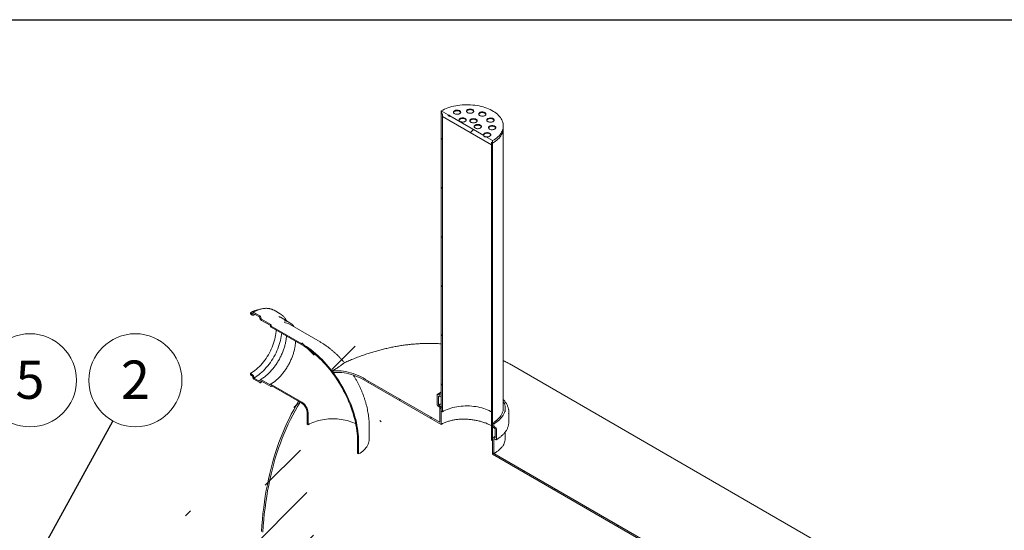
# Model space of a CAD drawing. Units: millimetres. Extents: x 8 to 412, y 5 to 290.
# Drawn here: x 230 to 320, y 244 to 290 of the extents above; entities that cross this region are included whole.
import ezdxf

# ---------------------------------------------------------------- set-up
doc = ezdxf.new("R2010")
doc.units = ezdxf.units.MM
doc.styles.add('SLDTEXTSTYLE0', font='TXT', dxfattribs={"width": 0.605})
doc.dimstyles.new('SLDDIMSTYLE2', dxfattribs={"dimtxt": 0, "dimasz": 3.302, "dimexe": 0, "dimexo": 0.0625, "dimgap": 0, "dimtad": 0, "dimtih": 1, "dimtoh": 1, "dimdec": 0, "dimrnd": 1e-09, "dimzin": 0, "dimdsep": 46, "dimtxsty": 'Standard', "dimsah": 1, "dimcen": 0.09, "dimadec": 0, "dimazin": 0, "dimtfac": 3.302, "dimtdec": 0, "dimtofl": 0, "dimtmove": 0, "dimatfit": 3, "dimfxl": 0, "dimfrac": 2, "dimtolj": 1, "dimtzin": 0, "dimarcsym": 0})

# ---------------------------------------------------------------- blocks, each defined once
blk = doc.blocks.new('SW_NOTE_4')
at = {"color": 0, "linetype": 'Continuous', "lineweight": 0}
blk.add_circle((2.053, 3.727), 4.255, dxfattribs=at)
at = {"color": 0, "linetype": 'Continuous', "lineweight": 0, "insert": (2.051, 5.532), "char_height": 3.5, "attachment_point": 2, "style": 'SLDTEXTSTYLE0'}
blk.add_mtext('2', dxfattribs=at)
blk = doc.blocks.new('SW_NOTE_7')
at = {"color": 0, "linetype": 'Continuous', "lineweight": 0}
blk.add_circle((3.148, 2.862), 4.255, dxfattribs=at)
at = {"color": 0, "linetype": 'Continuous', "lineweight": 0, "insert": (3.146, 4.667), "char_height": 3.5, "attachment_point": 2, "style": 'SLDTEXTSTYLE0'}
blk.add_mtext('5', dxfattribs=at)

msp = doc.modelspace()

# ---------------------------------------------------------------- hatches: boundary and pattern name
at = {"linetype": 'Continuous', "lineweight": 0}
h = msp.add_hatch(dxfattribs=at)
h.set_pattern_fill('ANSI31', style=0)
h.paths.add_polyline_path([(272.916573, 279.095192), (273.034424, 279.027158), (273.034424, 279.244903), (272.393074, 279.615146), (272.393074, 279.56071), (272.2317, 279.65387), (272.2317, 279.708306), (269.123103, 281.50286), (269.123103, 281.448424), (268.961729, 281.541583), (268.961729, 281.596019), (268.320379, 281.966263), (268.320379, 281.748519), (268.43823, 281.680485), (268.43823, 281.462741), (272.916573, 278.877448)], flags=0)
h = msp.add_hatch(dxfattribs=at)
h.set_pattern_fill('ANSI31', angle=90, style=0)
h.paths.add_polyline_path([(268.43823, 281.680485), (268.320379, 281.748519), (268.320379, 254.530492), (268.43823, 254.462458)], flags=0)
h = msp.add_hatch(dxfattribs=at)
h.set_pattern_fill('ANSI31', angle=90, style=0)
h.paths.add_polyline_path([(272.916573, 251.877165), (273.034424, 251.809131), (273.034424, 279.027158), (272.916573, 279.095192)], flags=0)
h = msp.add_hatch(dxfattribs=at)
h.set_pattern_fill('ANSI31', angle=90, style=0)
edge = h.paths.add_edge_path(flags=0)
edge.add_arc((252.7876, 262.326999), 0.033333, 150.00268827, 270, ccw=False)
edge.add_line((252.76403, 262.340606), (252.76403, 262.395042))
edge.add_arc((252.740459, 262.408649), 0.033333, 330.00268827, 450)
edge.add_line((252.740459, 262.435867), (251.891931, 262.925712))
edge.add_arc((251.891931, 263.007366), 0.1, 150.00268827, 270, ccw=False)
edge.add_line((251.821221, 263.048186), (251.821221, 263.102622))
edge.add_arc((251.75051, 263.143443), 0.1, 330.00268827, 450)
edge.add_line((251.75051, 263.225097), (251.184825, 263.55166))
edge.add_arc((251.184825, 263.470006), 0.1, 90, 150.00268827)
edge.add_line((251.114114, 263.510826), (251.114114, 263.45639))
edge.add_arc((251.043403, 263.497211), 0.1, 270, 330.00268827, ccw=False)
edge.add_line((251.043403, 263.415556), (250.878412, 263.510804))
edge.add_line((250.878412, 263.510804), (250.878412, 263.401932))
edge.add_line((250.878412, 263.401932), (251.043403, 263.306684))
edge.add_arc((251.043403, 263.497211), 0.233333, 270, 330.00268827)
edge.add_line((251.208395, 263.401963), (251.208395, 263.429181))
edge.add_line((251.208395, 263.429181), (251.72694, 263.129831))
edge.add_line((251.72694, 263.129831), (251.72694, 263.102613))
edge.add_arc((251.891931, 263.007366), 0.233333, 150.00268827, 270)
edge.add_line((251.891931, 262.816839), (252.67213, 262.36644))
edge.add_arc((252.7876, 262.326999), 0.166667, 161.14123454, 270)
edge.add_line((252.7876, 262.190909), (255.592457, 260.571699))
edge.add_arc((255.592457, 254.692606), 7.2, -29.99731173, 90, ccw=False)
edge.add_line((260.683626, 251.753536), (260.683626, 250.664815))
edge.add_line((260.683626, 250.664815), (260.777907, 250.610388))
edge.add_line((260.777907, 250.610388), (260.777907, 251.699109))
edge.add_arc((255.592457, 254.692606), 7.333333, 330.00268827, 450)
edge.add_line((255.592457, 260.680572), (252.7876, 262.299781))
h = msp.add_hatch(dxfattribs=at)
h.set_pattern_fill('ANSI31', style=0)
edge = h.paths.add_edge_path(flags=0)
edge.add_arc((268.131817, 254.829872), 0.266667, 330.00268827, 450)
edge.add_line((268.131817, 255.047617), (268.084677, 255.07483))
edge.add_line((268.084677, 255.07483), (268.084677, 255.891371))
edge.add_line((268.084677, 255.891371), (268.131817, 255.864157))
edge.add_arc((268.131817, 256.081902), 0.266667, 270, 330.00268827)
edge.add_line((268.320379, 255.973047), (268.320379, 256.163573))
edge.add_line((268.320379, 256.163573), (268.202528, 256.231607))
edge.add_line((268.202528, 256.231607), (268.202528, 256.041081))
edge.add_arc((268.131817, 256.081902), 0.1, 270, 330.00268827, ccw=False)
edge.add_line((268.131817, 256.000248), (268.037536, 256.054675))
edge.add_arc((268.037536, 255.973021), 0.1, 90, 150.00268827)
edge.add_line((267.966825, 256.013841), (267.966825, 255.088428))
edge.add_arc((268.037536, 255.047608), 0.1, 150.00268827, 270)
edge.add_line((268.037536, 254.965954), (268.131817, 254.911526))
edge.add_arc((268.131817, 254.829872), 0.1, -29.99731173, 90, ccw=False)
edge.add_line((268.202528, 254.789052), (268.202528, 253.509805))
edge.add_line((268.202528, 253.509805), (261.412804, 257.429429))
edge.add_arc((261.412804, 250.733794), 8.2, 90, 112.33950666)
edge.add_arc((255.356755, 253.739953), 8.666667, 54.14569481, 56.05773858, ccw=False)
edge.add_arc((261.412804, 250.733794), 8.033333, 90, 111.95581745, ccw=False)
edge.add_line((261.412804, 257.293339), (268.320379, 253.305681))
edge.add_line((268.320379, 253.305681), (268.320379, 254.721018))
h = msp.add_hatch(dxfattribs=at)
h.set_pattern_fill('ANSI31', angle=90, style=0)
edge = h.paths.add_edge_path(flags=0)
edge.add_arc((252.7876, 256.828958), 0.033333, 90, 150.00268827, ccw=False)
edge.add_line((252.7876, 256.856176), (255.592457, 255.236966))
edge.add_arc((255.592457, 254.692606), 0.666667, -29.99731173, 90, ccw=False)
edge.add_line((256.063861, 254.42047), (256.063861, 253.331749))
edge.add_line((256.063861, 253.331749), (256.158142, 253.277321))
edge.add_line((256.158142, 253.277321), (256.158142, 254.366042))
edge.add_arc((255.592457, 254.692606), 0.8, 330.00268827, 450)
edge.add_line((255.592457, 255.345838), (252.7876, 256.965048))
edge.add_arc((252.7876, 256.828958), 0.166667, 90, 140.88879465)
edge.add_line((252.67213, 256.922835), (251.891931, 257.373234))
edge.add_arc((251.891931, 257.182708), 0.233333, 90, 150.00268827)
edge.add_line((251.72694, 257.277955), (251.72694, 257.250737))
edge.add_line((251.72694, 257.250737), (251.208395, 257.550087))
edge.add_line((251.208395, 257.550087), (251.208395, 257.577305))
edge.add_arc((251.043403, 257.672553), 0.233333, 330.00268827, 450)
edge.add_line((251.043403, 257.863079), (250.878412, 257.958327))
edge.add_line((250.878412, 257.958327), (250.878412, 257.849454))
edge.add_line((250.878412, 257.849454), (251.043403, 257.754207))
edge.add_arc((251.043403, 257.672553), 0.1, -29.99731173, 90, ccw=False)
edge.add_line((251.114114, 257.631732), (251.114114, 257.577296))
edge.add_arc((251.184825, 257.536476), 0.1, 150.00268827, 270)
edge.add_line((251.184825, 257.454822), (251.75051, 257.128259))
edge.add_arc((251.75051, 257.209913), 0.1, 270, 330.00268827)
edge.add_line((251.821221, 257.169092), (251.821221, 257.223528))
edge.add_arc((251.891931, 257.182708), 0.1, 90, 150.00268827, ccw=False)
edge.add_line((251.891931, 257.264362), (252.740459, 256.774517))
edge.add_arc((252.740459, 256.801735), 0.033333, 270, 330.00268827)
edge.add_line((252.76403, 256.788128), (252.76403, 256.842564))
h = msp.add_hatch(dxfattribs=at)
h.set_pattern_fill('ANSI31', style=0)
edge = h.paths.add_edge_path(flags=0)
edge.add_line((255.356755, 255.373034), (255.291297, 255.410822))
edge.add_arc((281.99111, 223.775404), 42.666667, 130.1638581, 188.83668789)
edge.add_arc((261.412804, 220.57622), 8.2, 188.83668789, 270)
edge.add_line((261.412804, 213.880585), (374.222903, 148.756702))
edge.add_arc((374.222903, 155.452336), 8.2, 270, 307.3557921)
edge.add_arc((353.644597, 182.410726), 42.666667, 307.3557921, 356.75070895)
edge.add_line((381.149385, 180.849233), (381.020063, 180.923889))
edge.add_arc((353.644597, 182.410726), 42.5, 307.3557921, 356.89116149, ccw=False)
edge.add_arc((374.222903, 155.452336), 8.033333, 270, 307.3557921, ccw=False)
edge.add_line((374.222903, 148.892792), (281.637557, 202.341174))
edge.add_line((281.637557, 202.341174), (281.637557, 239.629872))
edge.add_line((281.637557, 239.629872), (281.519705, 239.697906))
edge.add_line((281.519705, 239.697906), (281.519705, 202.409208))
edge.add_line((281.519705, 202.409208), (261.412804, 214.016675))
edge.add_arc((261.412804, 220.57622), 8.033333, 188.83668789, 270, ccw=False)
edge.add_arc((281.99111, 223.775404), 42.5, 130.09343452, 188.83668789, ccw=False)
edge.add_arc((255.356755, 253.739953), 2, 87.59300767, 90)
h = msp.add_hatch(dxfattribs=at)
h.set_pattern_fill('ANSI31', style=0)
edge = h.paths.add_edge_path(flags=0)
edge.add_line((273.270126, 252.897875), (273.270126, 252.081334))
edge.add_line((273.270126, 252.081334), (273.222986, 252.108547))
edge.add_arc((273.222986, 251.890803), 0.266667, 90, 150.00268827)
edge.add_line((273.034424, 251.999658), (273.034424, 250.58432))
edge.add_line((273.034424, 250.58432), (355.530215, 202.960514))
edge.add_line((355.530215, 202.960514), (355.530215, 204.375851))
edge.add_arc((355.341653, 204.484705), 0.266667, 330.00268827, 450)
edge.add_line((355.341653, 204.70245), (355.294513, 204.729663))
edge.add_line((355.294513, 204.729663), (355.294513, 205.546204))
edge.add_line((355.294513, 205.546204), (355.341653, 205.518991))
edge.add_arc((355.341653, 205.736735), 0.266667, 270, 330.00268827)
edge.add_line((355.530215, 205.62788), (355.530215, 205.818407))
edge.add_line((355.530215, 205.818407), (355.412364, 205.886441))
edge.add_line((355.412364, 205.886441), (355.412364, 205.695914))
edge.add_arc((355.341653, 205.736735), 0.1, 270, 330.00268827, ccw=False)
edge.add_line((355.341653, 205.655081), (355.247372, 205.709508))
edge.add_arc((355.247372, 205.627854), 0.1, 90, 150.00268827)
edge.add_line((355.176662, 205.668674), (355.176662, 204.743261))
edge.add_arc((355.247372, 204.702441), 0.1, 150.00268827, 270)
edge.add_line((355.247372, 204.620787), (355.341653, 204.56636))
edge.add_arc((355.341653, 204.484705), 0.1, -29.99731173, 90, ccw=False)
edge.add_line((355.412364, 204.443885), (355.412364, 203.164638))
edge.add_line((355.412364, 203.164638), (273.152275, 250.652376))
edge.add_line((273.152275, 250.652376), (273.152275, 251.931624))
edge.add_arc((273.222986, 251.890803), 0.1, 90, 150.00268827, ccw=False)
edge.add_line((273.222986, 251.972457), (273.317267, 251.91803))
edge.add_arc((273.317267, 251.999684), 0.1, 270, 330.00268827)
edge.add_line((273.387977, 251.958864), (273.387977, 252.884277))
edge.add_arc((273.317267, 252.925097), 0.1, 330.00268827, 450)
edge.add_line((273.317267, 253.006751), (273.222986, 253.061178))
edge.add_arc((273.222986, 253.142832), 0.1, 150.00268827, 270, ccw=False)
edge.add_line((273.152275, 253.183653), (273.152275, 253.374179))
edge.add_line((273.152275, 253.374179), (273.034424, 253.442213))
edge.add_line((273.034424, 253.442213), (273.034424, 253.251687))
edge.add_arc((273.222986, 253.142832), 0.266667, 150.00268827, 270)
edge.add_line((273.222986, 252.925088), (273.270126, 252.897875))

# ---------------------------------------------------------------- linework, layer by layer
at = {"color": 7, "linetype": 'Continuous', "lineweight": 30}
msp.add_line((7.59968, 290.301252), (411.130078, 290.301252), dxfattribs=at)
at = {"color": 7, "linetype": 'Continuous', "lineweight": 15}
for p, q in [((268.320379, 281.966263), (268.961729, 281.596019)), ((268.320379, 281.748519), (268.320379, 281.966263)), ((268.43823, 281.680485), (268.320379, 281.748519)), ((268.320379, 281.748519), (268.320379, 254.530492)), ((268.43823, 281.462741), (268.43823, 281.680485)), ((268.43823, 281.680485), (268.43823, 254.462458)), ((272.916573, 278.877448), (268.43823, 281.462741)), ((268.961729, 281.541583), (268.961729, 281.596019)), ((268.961729, 281.541583), (269.123103, 281.448424)), ((269.123103, 281.50286), (272.2317, 279.708306)), ((269.123103, 281.50286), (269.123103, 281.448424)), ((274.010735, 280.387839), (274.010735, 280.605583)), ((274.010735, 254.802893), (274.010735, 280.387839)), ((272.2317, 279.65387), (272.2317, 279.708306)), ((272.2317, 279.65387), (272.393074, 279.56071)), ((272.393074, 279.615146), (273.034424, 279.244903)), ((272.393074, 279.615146), (272.393074, 279.56071)), ((273.034424, 279.244903), (273.034424, 279.027158)), ((272.916573, 279.095192), (272.916573, 278.877448)), ((273.034424, 279.027158), (272.916573, 279.095192)), ((272.916573, 251.877165), (272.916573, 279.095192)), ((273.034424, 251.809131), (273.034424, 279.027158)), ((250.878412, 263.401932), (250.878412, 263.510804)), ((250.878412, 263.510804), (251.043403, 263.415556)), ((251.043403, 263.306684), (250.878412, 263.401932)), ((251.114114, 263.45639), (251.114114, 263.510826)), ((251.184825, 263.55166), (251.75051, 263.225097)), ((251.72694, 263.129831), (251.208395, 263.429181)), ((251.208395, 263.429181), (251.208395, 263.401963)), ((251.72694, 263.102613), (251.72694, 263.129831)), ((251.821221, 263.102622), (251.821221, 263.048186)), ((253.617025, 263.409927), (253.051339, 263.73649)), ((254.473652, 262.607495), (253.625124, 263.097339)), ((251.891931, 262.925712), (252.740459, 262.435867)), ((252.67213, 262.36644), (251.891931, 262.816839)), ((252.76403, 262.395042), (252.76403, 262.340606)), ((252.7876, 262.299781), (255.592457, 260.680572)), ((255.592457, 260.571699), (252.7876, 262.190909)), ((257.258988, 260.845598), (254.454131, 262.464808)), ((254.886722, 262.215078), (254.870056, 262.238121)), ((355.530215, 212.113362), (274.745054, 258.749643)), ((250.878412, 257.849454), (250.878412, 257.958327)), ((250.878412, 257.958327), (251.043403, 257.863079)), ((251.043403, 257.754207), (250.878412, 257.849454)), ((251.114114, 257.577296), (251.114114, 257.631732)), ((251.208395, 257.577305), (251.208395, 257.550087)), ((251.208395, 257.550087), (251.72694, 257.250737)), ((251.75051, 257.128259), (251.184825, 257.454822)), ((251.72694, 257.250737), (251.72694, 257.277955)), ((251.821221, 257.223528), (251.821221, 257.169092)), ((251.891931, 257.373234), (252.67213, 256.922835)), ((252.740459, 256.774517), (251.891931, 257.264362)), ((252.76403, 256.842564), (252.76403, 256.788128)), ((252.7876, 256.965048), (255.592457, 255.345838)), ((255.592457, 255.236966), (252.7876, 256.856176)), ((261.412804, 257.429429), (268.202528, 253.509805)), ((268.320379, 253.305681), (261.412804, 257.293339)), ((267.966825, 256.013841), (267.966825, 255.088428)), ((268.131817, 256.000248), (268.037536, 256.054675)), ((268.084677, 255.07483), (268.084677, 255.891371)), ((268.084677, 255.891371), (268.131817, 255.864157)), ((268.202528, 256.231607), (268.320379, 256.296546)), ((268.202528, 256.231607), (268.202528, 256.041081)), ((268.320379, 256.163573), (268.202528, 256.231607)), ((268.26514, 255.850955), (268.320379, 255.881949)), ((268.320379, 255.973047), (268.320379, 256.163573)), ((255.291297, 255.410822), (255.356755, 255.373034)), ((268.037536, 254.965954), (268.131817, 254.911526)), ((268.131817, 255.047617), (268.084677, 255.07483)), ((256.063861, 253.331749), (256.063861, 254.42047)), ((256.158142, 253.277321), (256.158142, 254.366042)), ((268.202528, 254.789052), (268.202528, 253.509805)), ((268.320379, 253.305681), (268.320379, 254.721018)), ((268.320379, 254.530492), (268.43823, 254.462458)), ((274.177401, 254.612367), (274.177401, 254.802893)), ((274.510735, 253.523646), (274.510735, 254.449059)), ((256.158142, 253.277321), (256.063861, 253.331749)), ((261.754217, 251.971068), (261.754217, 253.059789)), ((273.034424, 253.442213), (273.034424, 253.251687)), ((273.152275, 253.374179), (273.034424, 253.442213)), ((273.152275, 253.183653), (273.152275, 253.374179)), ((273.317267, 253.006751), (273.222986, 253.061178)), ((273.222986, 252.925088), (273.270126, 252.897875)), ((273.270126, 252.897875), (273.270126, 252.081334)), ((273.387977, 251.958864), (273.387977, 252.884277)), ((274.177401, 251.987106), (274.177401, 252.601313)), ((260.683626, 251.753536), (260.683626, 250.664815)), ((260.777907, 251.699109), (260.777907, 250.610388)), ((272.916573, 251.877165), (273.034424, 251.809131)), ((273.034424, 251.999658), (273.034424, 250.58432)), ((273.152275, 250.652376), (273.152275, 251.931624)), ((273.270126, 252.081334), (273.222986, 252.108547)), ((273.222986, 251.972457), (273.317267, 251.91803)), ((260.777907, 250.610388), (260.683626, 250.664815)), ((355.530215, 202.960514), (273.034424, 250.58432)), ((273.152275, 250.652376), (355.412364, 203.164638))]:
    msp.add_line(p, q, dxfattribs=at)
at = {"color": 7, "linetype": 'Continuous', "lineweight": 15, "flags": 128}
for points in [[(273.034424, 279.244903), (273.169916, 279.3279), (273.296653, 279.415385), (273.41419, 279.507051), (273.522113, 279.602575), (273.620045, 279.701623), (273.70764, 279.803846), (273.784591, 279.908884), (273.850629, 280.01637), (273.90552, 280.125926), (273.949072, 280.237167), (273.981133, 280.349701), (274.001589, 280.463134), (274.010369, 280.577068), (274.007441, 280.691102), (273.992817, 280.804835), (273.966547, 280.917869), (273.928724, 281.029806), (273.879481, 281.140252), (273.81899, 281.248821), (273.747464, 281.35513), (273.665154, 281.458806), (273.57235, 281.559486), (273.469377, 281.656814), (273.356598, 281.75045), (273.234407, 281.840065), (273.103235, 281.925344), (272.963543, 282.005987), (272.81582, 282.081711), (272.660585, 282.15225), (272.498385, 282.217356), (272.329788, 282.276801), (272.155388, 282.330376), (271.975796, 282.377892), (271.791643, 282.419183), (271.603576, 282.454104), (271.412257, 282.482531), (271.218356, 282.504366), (271.022554, 282.519532), (270.825541, 282.527974), (270.628007, 282.529664), (270.430647, 282.524596), (270.234153, 282.512786), (270.039217, 282.494278), (269.846522, 282.469136), (269.656745, 282.437448), (269.470554, 282.399325), (269.288601, 282.354902), (269.111527, 282.304335), (268.939953, 282.2478), (268.774482, 282.185497), (268.615695, 282.117645), (268.46415, 282.044481), (268.320379, 281.966263)], [(269.574501, 281.69502), (269.628341, 281.675725), (269.687534, 281.662661), (269.749939, 281.6563), (269.813302, 281.656872), (269.875332, 281.664356), (269.933788, 281.678482), (269.986557, 281.698739), (270.031731, 281.724395), (270.067679, 281.754522), (270.093099, 281.788033), (270.107075, 281.823715), (270.109101, 281.86028), (270.099103, 281.896405), (270.077442, 281.930785), (270.044903, 281.962177), (270.00266, 281.989447), (269.952241, 282.011608), (269.895468, 282.027861), (269.834393, 282.037618), (269.771223, 282.040526), (269.708241, 282.03648), (269.647724, 282.025626), (269.591858, 282.008356), (269.542664, 281.985295), (269.501919, 281.957276), (269.471095, 281.925312), (269.451307, 281.890558), (269.44327, 281.854271), (269.447275, 281.817761), (269.463176, 281.782348), (269.490399, 281.749312), (269.52796, 281.719848), (269.574501, 281.69502)], [(270.106415, 281.820902), (270.099103, 281.841969), (270.077442, 281.876349), (270.044903, 281.907741), (270.00266, 281.93501), (269.952241, 281.957172), (269.895468, 281.973425), (269.834393, 281.983182), (269.771223, 281.98609), (269.708241, 281.982044), (269.647724, 281.971189), (269.591858, 281.95392), (269.542664, 281.930859), (269.501919, 281.90284), (269.471095, 281.870876), (269.451307, 281.836122), (269.446451, 281.820902)], [(270.771394, 281.78861), (270.825234, 281.769315), (270.884426, 281.756251), (270.946831, 281.74989), (271.010194, 281.750462), (271.072225, 281.757946), (271.130681, 281.772072), (271.183449, 281.792329), (271.228624, 281.817985), (271.264571, 281.848113), (271.289992, 281.881624), (271.303967, 281.917306), (271.305993, 281.95387), (271.295995, 281.989995), (271.274335, 282.024375), (271.241795, 282.055767), (271.199553, 282.083037), (271.149134, 282.105199), (271.092361, 282.121452), (271.031285, 282.131209), (270.968115, 282.134116), (270.905133, 282.13007), (270.844616, 282.119216), (270.788751, 282.101946), (270.739556, 282.078885), (270.698811, 282.050867), (270.667988, 282.018903), (270.6482, 281.984149), (270.640163, 281.947861), (270.644167, 281.911351), (270.660068, 281.875938), (270.687291, 281.842903), (270.724852, 281.813438), (270.771394, 281.78861)], [(271.303308, 281.914493), (271.295995, 281.935559), (271.274335, 281.969939), (271.241795, 282.001331), (271.199553, 282.028601), (271.149134, 282.050763), (271.092361, 282.067016), (271.031285, 282.076773), (270.968115, 282.07968), (270.905133, 282.075634), (270.844616, 282.06478), (270.788751, 282.04751), (270.739556, 282.024449), (270.698811, 281.996431), (270.667988, 281.964467), (270.6482, 281.929713), (270.643344, 281.914493)], [(271.888993, 281.524186), (271.942833, 281.504891), (272.002026, 281.491827), (272.064431, 281.485466), (272.127794, 281.486038), (272.189824, 281.493522), (272.24828, 281.507648), (272.301049, 281.527905), (272.346223, 281.553561), (272.382171, 281.583689), (272.407591, 281.6172), (272.421567, 281.652882), (272.423593, 281.689446), (272.413595, 281.725571), (272.391934, 281.759951), (272.359395, 281.791343), (272.317152, 281.818613), (272.266734, 281.840775), (272.20996, 281.857028), (272.148885, 281.866785), (272.085715, 281.869692), (272.022733, 281.865646), (271.962216, 281.854792), (271.90635, 281.837522), (271.857156, 281.814462), (271.816411, 281.786443), (271.785587, 281.754479), (271.765799, 281.719725), (271.757762, 281.683437), (271.761767, 281.646927), (271.777668, 281.611514), (271.804891, 281.578479), (271.842452, 281.549014), (271.888993, 281.524186)], [(270.08934, 280.984998), (270.14318, 280.965703), (270.202372, 280.952639), (270.264778, 280.946278), (270.328141, 280.94685), (270.390171, 280.954334), (270.448627, 280.96846), (270.501396, 280.988717), (270.54657, 281.014373), (270.582517, 281.044501), (270.607938, 281.078012), (270.621914, 281.113694), (270.623939, 281.150259), (270.613941, 281.186383), (270.592281, 281.220763), (270.559742, 281.252155), (270.517499, 281.279425), (270.46708, 281.301587), (270.410307, 281.31784), (270.349232, 281.327597), (270.286062, 281.330505), (270.22308, 281.326458), (270.162563, 281.315604), (270.106697, 281.298335), (270.057503, 281.275274), (270.016758, 281.247255), (269.985934, 281.215291), (269.966146, 281.180537), (269.958109, 281.144249), (269.962114, 281.107739), (269.978015, 281.072327), (270.005238, 281.039291), (270.042799, 281.009827), (270.08934, 280.984998)], [(270.621254, 281.110881), (270.613941, 281.131947), (270.592281, 281.166327), (270.559742, 281.197719), (270.517499, 281.224989), (270.46708, 281.247151), (270.410307, 281.263404), (270.349232, 281.273161), (270.286062, 281.276069), (270.22308, 281.272022), (270.162563, 281.261168), (270.106697, 281.243899), (270.057503, 281.220838), (270.016758, 281.192819), (269.985934, 281.160855), (269.966146, 281.126101), (269.96129, 281.110881)], [(271.081265, 280.911784), (271.135105, 280.892489), (271.194298, 280.879425), (271.256703, 280.873064), (271.320066, 280.873636), (271.382096, 280.88112), (271.440552, 280.895246), (271.493321, 280.915503), (271.538495, 280.941159), (271.574443, 280.971287), (271.599863, 281.004797), (271.613839, 281.04048), (271.615865, 281.077044), (271.605867, 281.113169), (271.584206, 281.147549), (271.551667, 281.178941), (271.509425, 281.206211), (271.459006, 281.228373), (271.402232, 281.244626), (271.341157, 281.254383), (271.277987, 281.25729), (271.215005, 281.253244), (271.154488, 281.24239), (271.098622, 281.22512), (271.049428, 281.202059), (271.008683, 281.174041), (270.977859, 281.142077), (270.958071, 281.107323), (270.950034, 281.071035), (270.954039, 281.034525), (270.96994, 280.999112), (270.997163, 280.966077), (271.034724, 280.936612), (271.081265, 280.911784)], [(271.613179, 281.037667), (271.605867, 281.058733), (271.584206, 281.093113), (271.551667, 281.124505), (271.509425, 281.151775), (271.459006, 281.173937), (271.402232, 281.19019), (271.341157, 281.199946), (271.277987, 281.202854), (271.215005, 281.198808), (271.154488, 281.187954), (271.098622, 281.170684), (271.049428, 281.147623), (271.008683, 281.119604), (270.977859, 281.087641), (270.958071, 281.052887), (270.953215, 281.037667)], [(272.420907, 281.650069), (272.413595, 281.671135), (272.391934, 281.705515), (272.359395, 281.736907), (272.317152, 281.764177), (272.266734, 281.786339), (272.20996, 281.802592), (272.148885, 281.812349), (272.085715, 281.815256), (272.022733, 281.81121), (271.962216, 281.800356), (271.90635, 281.783086), (271.857156, 281.760026), (271.816411, 281.732007), (271.785587, 281.700043), (271.765799, 281.665289), (271.760943, 281.650069)], [(272.62784, 280.9726), (272.68168, 280.953305), (272.740873, 280.940241), (272.803278, 280.93388), (272.866641, 280.934452), (272.928671, 280.941936), (272.987127, 280.956062), (273.039896, 280.976319), (273.08507, 281.001975), (273.121018, 281.032103), (273.146438, 281.065614), (273.160414, 281.101296), (273.16244, 281.13786), (273.152442, 281.173985), (273.130781, 281.208365), (273.098242, 281.239757), (273.056, 281.267027), (273.005581, 281.289189), (272.948807, 281.305442), (272.887732, 281.315199), (272.824562, 281.318106), (272.76158, 281.31406), (272.701063, 281.303206), (272.645197, 281.285936), (272.596003, 281.262875), (272.555258, 281.234857), (272.524434, 281.202893), (272.504646, 281.168139), (272.496609, 281.131851), (272.500614, 281.095341), (272.516515, 281.059928), (272.543738, 281.026893), (272.581299, 280.997428), (272.62784, 280.9726)], [(273.159755, 281.098483), (273.152442, 281.119549), (273.130781, 281.153929), (273.098242, 281.185321), (273.056, 281.212591), (273.005581, 281.234753), (272.948807, 281.251006), (272.887732, 281.260763), (272.824562, 281.26367), (272.76158, 281.259624), (272.701063, 281.24877), (272.645197, 281.2315), (272.596003, 281.208439), (272.555258, 281.180421), (272.524434, 281.148457), (272.504646, 281.113703), (272.49979, 281.098483)], [(271.467395, 280.379268), (271.521234, 280.359973), (271.580427, 280.346909), (271.642832, 280.340548), (271.706195, 280.34112), (271.768226, 280.348604), (271.826681, 280.36273), (271.87945, 280.382987), (271.924625, 280.408643), (271.960572, 280.438771), (271.985993, 280.472281), (271.999968, 280.507964), (272.001994, 280.544528), (271.991996, 280.580653), (271.970336, 280.615033), (271.937796, 280.646425), (271.895554, 280.673695), (271.845135, 280.695857), (271.788362, 280.71211), (271.727286, 280.721867), (271.664116, 280.724774), (271.601134, 280.720728), (271.540617, 280.709874), (271.484752, 280.692604), (271.435557, 280.669543), (271.394812, 280.641525), (271.363988, 280.609561), (271.344201, 280.574807), (271.336164, 280.538519), (271.340168, 280.502009), (271.356069, 280.466596), (271.383292, 280.433561), (271.420853, 280.404096), (271.467395, 280.379268)], [(271.999309, 280.505151), (271.991996, 280.526217), (271.970336, 280.560597), (271.937796, 280.591989), (271.895554, 280.619259), (271.845135, 280.641421), (271.788362, 280.657674), (271.727286, 280.66743), (271.664116, 280.670338), (271.601134, 280.666292), (271.540617, 280.655438), (271.484752, 280.638168), (271.435557, 280.615107), (271.394812, 280.587088), (271.363988, 280.555125), (271.344201, 280.520371), (271.339345, 280.505151)], [(272.789961, 280.281649), (272.843801, 280.262354), (272.902994, 280.24929), (272.965399, 280.242929), (273.028762, 280.243501), (273.090792, 280.250985), (273.149248, 280.265111), (273.202017, 280.285368), (273.247191, 280.311024), (273.283139, 280.341152), (273.308559, 280.374662), (273.322535, 280.410345), (273.324561, 280.446909), (273.314563, 280.483034), (273.292903, 280.517414), (273.260363, 280.548806), (273.218121, 280.576076), (273.167702, 280.598238), (273.110928, 280.614491), (273.049853, 280.624247), (272.986683, 280.627155), (272.923701, 280.623109), (272.863184, 280.612255), (272.807318, 280.594985), (272.758124, 280.571924), (272.717379, 280.543905), (272.686555, 280.511941), (272.666767, 280.477188), (272.65873, 280.4409), (272.662735, 280.40439), (272.678636, 280.368977), (272.705859, 280.335942), (272.74342, 280.306477), (272.789961, 280.281649)], [(273.321876, 280.407531), (273.314563, 280.428598), (273.292903, 280.462978), (273.260363, 280.49437), (273.218121, 280.52164), (273.167702, 280.543802), (273.110928, 280.560055), (273.049853, 280.569811), (272.986683, 280.572719), (272.923701, 280.568673), (272.863184, 280.557819), (272.807318, 280.540549), (272.758124, 280.517488), (272.717379, 280.489469), (272.686555, 280.457505), (272.666767, 280.422752), (272.661911, 280.407531)], [(273.034424, 279.027158), (273.169916, 279.110156), (273.296653, 279.197641), (273.41419, 279.289307), (273.522113, 279.384831), (273.620045, 279.483879), (273.70764, 279.586101), (273.784591, 279.69114), (273.850629, 279.798626), (273.90552, 279.908182), (273.949072, 280.019422), (273.981133, 280.131957), (274.001589, 280.24539), (274.010369, 280.359324), (274.010735, 280.387839)], [(273.034424, 279.027158), (273.169916, 279.110156), (273.296653, 279.197641), (273.41419, 279.289307), (273.522113, 279.384831), (273.620045, 279.483879), (273.70764, 279.586101), (273.784591, 279.69114), (273.850629, 279.798626), (273.90552, 279.908182), (273.949072, 280.019422), (273.981133, 280.131957), (274.001589, 280.24539), (274.010369, 280.359324), (274.010735, 280.387839)], [(272.393074, 279.615146), (272.4535, 279.602818), (272.516897, 279.597393), (272.58092, 279.599072), (272.643204, 279.607794), (272.701444, 279.623235), (272.753489, 279.644826), (272.797415, 279.671767), (272.831597, 279.703063), (272.854773, 279.737558), (272.866085, 279.773975), (272.865115, 279.810969), (272.851899, 279.847172), (272.826925, 279.881245), (272.791118, 279.91193), (272.7458, 279.938091), (272.692646, 279.958763), (272.633623, 279.97318), (272.570911, 279.980809), (272.506829, 279.981369), (272.443746, 279.974839), (272.383993, 279.96146), (272.329781, 279.941727), (272.283112, 279.916369), (272.245712, 279.886324), (272.218963, 279.852702), (272.203855, 279.816747), (272.200946, 279.779787), (272.210343, 279.743189), (272.2317, 279.708306)], [(272.86383, 279.762355), (272.851899, 279.792736), (272.826925, 279.826809), (272.791118, 279.857494), (272.7458, 279.883655), (272.692646, 279.904327), (272.633623, 279.918743), (272.570911, 279.926373), (272.506829, 279.926933), (272.443746, 279.920403), (272.383993, 279.907024), (272.329781, 279.887291), (272.283112, 279.861933), (272.245712, 279.831888), (272.218963, 279.798266), (272.203866, 279.762355)], [(253.051339, 263.73649), (252.94389, 263.791757), (252.893851, 263.813217)], [(253.625124, 263.097339), (253.574118, 263.125101), (253.47489, 263.170189)], [(250.878412, 257.958327), (251.018043, 258.043714), (251.157184, 258.138363), (251.295346, 258.241939), (251.432043, 258.354079), (251.566796, 258.47439), (251.699131, 258.602449), (251.828583, 258.737806), (251.954697, 258.879985), (252.077031, 259.028487), (252.195155, 259.18279), (252.308653, 259.342353), (252.417128, 259.506615), (252.520198, 259.674999), (252.617501, 259.846914), (252.708696, 260.021755), (252.793462, 260.198909), (252.8715, 260.377753), (252.942539, 260.557659), (253.006326, 260.737996), (253.06264, 260.918129), (253.111281, 261.097426), (253.152079, 261.275258), (253.184891, 261.450999), (253.209602, 261.624032), (253.226124, 261.79375), (253.233634, 261.933419)], [(251.208395, 257.550087), (251.353719, 257.638775), (251.498569, 257.736762), (251.642473, 257.843728), (251.784961, 257.959325), (251.925569, 258.083175), (252.063837, 258.214875), (252.199315, 258.353994), (252.33156, 258.500079), (252.460142, 258.652654), (252.584642, 258.81122), (252.704652, 258.975261), (252.819781, 259.144242), (252.929655, 259.317611), (253.033914, 259.494803), (253.132219, 259.67524), (253.224249, 259.858334), (253.309703, 260.043486), (253.388303, 260.230094), (253.459793, 260.417548), (253.52394, 260.605238), (253.580533, 260.79255), (253.629389, 260.978875), (253.670349, 261.163603), (253.703278, 261.346133), (253.728069, 261.52587), (253.739805, 261.641213)], [(260.777907, 251.699109), (260.773701, 251.942648), (260.761092, 252.190647), (260.740099, 252.442705), (260.710756, 252.698412), (260.673112, 252.957353), (260.627227, 253.219109), (260.573175, 253.483255), (260.511045, 253.749362), (260.440937, 254.017), (260.362964, 254.285733), (260.277254, 254.555126), (260.183944, 254.824743), (260.083188, 255.094145), (259.975147, 255.362895), (259.859998, 255.630559), (259.737927, 255.896701), (259.609132, 256.16089), (259.473822, 256.422697), (259.332216, 256.681699), (259.184544, 256.937473), (259.031046, 257.189607), (258.87197, 257.437691), (258.707576, 257.681322), (258.538128, 257.920105), (258.363902, 258.153654), (258.185182, 258.381588), (258.002255, 258.603539), (257.815421, 258.819146), (257.62498, 259.028061), (257.431243, 259.229943), (257.234523, 259.424465), (257.035139, 259.611312), (256.833416, 259.790182), (256.62968, 259.960783), (256.424261, 260.122838), (256.217494, 260.276086), (256.009712, 260.420278), (255.801254, 260.555179), (255.592457, 260.680572)], [(260.683626, 251.753536), (260.679497, 251.992647), (260.667117, 252.236137), (260.646505, 252.483612), (260.617696, 252.73467), (260.580736, 252.988903), (260.535685, 253.2459), (260.482617, 253.505243), (260.421616, 253.766512), (260.352782, 254.029284), (260.276227, 254.293131), (260.192075, 254.557626), (260.100463, 254.82234), (260.001538, 255.086844), (259.895462, 255.350708), (259.782407, 255.613505), (259.662555, 255.874808), (259.536101, 256.134194), (259.403251, 256.391241), (259.26422, 256.645533), (259.119233, 256.896658), (258.968526, 257.144207), (258.812343, 257.38778), (258.650937, 257.626982), (258.48457, 257.861423), (258.313513, 258.090725), (258.138041, 258.314516), (257.958441, 258.532431), (257.775003, 258.744118), (257.588025, 258.949234), (257.39781, 259.147446), (257.204667, 259.338431), (257.008909, 259.521881), (256.810853, 259.697498), (256.610821, 259.864997), (256.409138, 260.024107), (256.206129, 260.174569), (256.002126, 260.316139), (255.797457, 260.448587), (255.592457, 260.571699)], [(258.349938, 258.18719), (258.548016, 258.208911), (258.750619, 258.218822), (258.957429, 258.216906), (259.168119, 258.203167), (259.382354, 258.177627), (259.599799, 258.140325), (259.820107, 258.091321), (260.042932, 258.030693), (260.267921, 257.958535), (260.49472, 257.874962), (260.722969, 257.780107), (260.952307, 257.674118), (261.182374, 257.557164), (261.412804, 257.429429)], [(261.412804, 257.293339), (261.191591, 257.416067), (260.970712, 257.528657), (260.750505, 257.630938), (260.531302, 257.722755), (260.313437, 257.803969), (260.09724, 257.874457), (259.883039, 257.934111), (259.671158, 257.982841), (259.46192, 258.020574), (259.255641, 258.047251), (259.052636, 258.062832), (258.853211, 258.067295), (258.657669, 258.060631), (258.466307, 258.042852)], [(252.67213, 256.922835), (252.677833, 256.941859), (252.686744, 256.957583), (252.698603, 256.969547), (252.713064, 256.977401), (252.729704, 256.980916), (252.748036, 256.979989), (252.767525, 256.974648), (252.7876, 256.965048)], [(251.890461, 243.511131), (251.928679, 244.067909), (251.975243, 244.619053), (252.030141, 245.16441), (252.093358, 245.703828), (252.164876, 246.237158), (252.244675, 246.764251), (252.332734, 247.284961), (252.429027, 247.799144), (252.533528, 248.306656), (252.646209, 248.807357), (252.767037, 249.301108), (252.895979, 249.787772), (253.032999, 250.267213), (253.17806, 250.739299), (253.331121, 251.203898), (253.492139, 251.660882), (253.66107, 252.110123), (253.837867, 252.551497), (254.022481, 252.984881), (254.214861, 253.410155), (254.414952, 253.827201), (254.6227, 254.235903), (254.838047, 254.636147), (255.060934, 255.027823), (255.291297, 255.410822)], [(255.423699, 255.332557), (255.192911, 254.951367), (254.969592, 254.561487), (254.753804, 254.163027), (254.545607, 253.756098), (254.34506, 253.340813), (254.152218, 252.917287), (253.967136, 252.485639), (253.789864, 252.045989), (253.620452, 251.598459), (253.458948, 251.143175), (253.305395, 250.680263), (253.159838, 250.209853), (253.022317, 249.732074), (252.892869, 249.247061), (252.771532, 248.754949), (252.658339, 248.255875), (252.553321, 247.749978), (252.456508, 247.237398), (252.367926, 246.71828), (252.287601, 246.192767), (252.215555, 245.661006), (252.151807, 245.123145), (252.096377, 244.579334), (252.049278, 244.029724), (252.010525, 243.47447)], [(268.084677, 255.07483), (268.236921, 255.157837), (268.320379, 255.19952)], [(272.916573, 254.462458), (272.846556, 254.501652), (272.700416, 254.576214), (272.546603, 254.645441), (272.385699, 254.709071), (272.218316, 254.766861), (272.045087, 254.818594), (271.866669, 254.864072), (271.683741, 254.903123), (271.496995, 254.935599), (271.30714, 254.961377), (271.114897, 254.980359), (270.920993, 254.992473), (270.726166, 254.997673), (270.531154, 254.995939), (270.336696, 254.987278), (270.143531, 254.971723), (269.952391, 254.949332), (269.764002, 254.920191), (269.579077, 254.884411), (269.398318, 254.842126), (269.222412, 254.793498), (269.052024, 254.73871), (268.887803, 254.677971), (268.73037, 254.611511), (268.580322, 254.539583), (268.43823, 254.462458)], [(274.010735, 255.418967), (274.058142, 255.325839), (274.105094, 255.211475), (274.140447, 255.095729), (274.164083, 254.978992), (274.175921, 254.861659), (274.175921, 254.744127), (274.164083, 254.626794), (274.140447, 254.510057), (274.105094, 254.394311), (274.058142, 254.279948), (273.999751, 254.167353), (273.930118, 254.05691), (273.849479, 253.94899), (273.758106, 253.84396), (273.65631, 253.742174), (273.544434, 253.643978), (273.422856, 253.549703), (273.291989, 253.459669), (273.152275, 253.374179)], [(274.010735, 254.802893), (274.010369, 254.774378), (274.001589, 254.660445), (273.981133, 254.547011), (273.949072, 254.434477), (273.90552, 254.323236), (273.850629, 254.213681), (273.784591, 254.106195), (273.70764, 254.001156), (273.620045, 253.898933), (273.522113, 253.799886), (273.41419, 253.704361), (273.296653, 253.612695), (273.169916, 253.52521), (273.034424, 253.442213)], [(274.177401, 254.612367), (274.175921, 254.553601), (274.165667, 254.447053)], [(256.158142, 253.277321), (256.298891, 253.353808), (256.447384, 253.425249), (256.603077, 253.491383), (256.765403, 253.551971), (256.93377, 253.60679), (257.107563, 253.65564), (257.286148, 253.698343), (257.468874, 253.734744), (257.655074, 253.764709), (257.844068, 253.78813), (258.035167, 253.80492), (258.227673, 253.815019), (258.420884, 253.818389), (258.614095, 253.815019), (258.806601, 253.80492), (258.9977, 253.78813), (259.186694, 253.764709), (259.372894, 253.734744), (259.55562, 253.698343), (259.734205, 253.65564), (259.907998, 253.60679), (260.076365, 253.551971), (260.238691, 253.491383), (260.394384, 253.425249), (260.511282, 253.369754)], [(274.510735, 253.523646), (274.504704, 253.399566), (274.497542, 253.340208)], [(261.754217, 251.971068), (261.753851, 251.942554), (261.745072, 251.82862), (261.724615, 251.715187), (261.692555, 251.602652), (261.649003, 251.491412), (261.594111, 251.381856), (261.528074, 251.27437), (261.451122, 251.169331), (261.363527, 251.067108), (261.265596, 250.968061), (261.157672, 250.872536), (261.040135, 250.780871), (260.913398, 250.693385), (260.777907, 250.610388)]]:
    msp.add_lwpolyline(points, dxfattribs=at)
at = {"color": 7, "linetype": 'Continuous', "lineweight": 15}
for centre, radius, start, end in [((268.894783, 281.293704), 0.309639, 42.49169434, 77.51368219), ((268.894783, 281.239268), 0.309639, 42.49169434, 77.51368219), ((252.137256, 261.415347), 2.44451, 99.11788523, 120.99531369), ((251.071006, 263.449397), 0.043671, 230.79671476, 9.21403699), ((251.107811, 263.385647), 0.101899, 230.79671476, 9.21403699), ((251.157221, 263.517819), 0.043671, 50.79671476, 189.21403699), ((252.085157, 263.118914), 0.358588, 182.60547849, 237.39452166), ((251.667699, 263.095636), 0.15368, 2.60547849, 57.39452166), ((251.974742, 263.055172), 0.15368, 182.60547849, 237.39452166), ((252.992191, 262.327587), 1.249739, 52.44469481, 68.04030764), ((252.929433, 262.409957), 0.260957, 189.59932042, 237.0769775), ((252.712856, 262.392713), 0.051227, 2.60547849, 57.39452166), ((252.815204, 262.342935), 0.051227, 182.60547849, 237.39452166), ((253.870477, 261.562397), 1.205486, 34.50716043, 84.94505009), ((253.870208, 261.438431), 1.180854, 60.36373241, 84.78004318), ((250.850178, 257.561004), 0.358588, 2.60547849, 57.39452166), ((250.960592, 257.624746), 0.15368, 2.60547849, 57.39452166), ((251.267635, 257.584282), 0.15368, 182.60547849, 237.39452166), ((247.511087, 249.329561), 13.997797, 38.49716619, 39.25607541), ((251.827524, 257.294272), 0.101899, 50.79671476, 189.21403699), ((251.778113, 257.1621), 0.043671, 230.79671476, 9.21403699), ((251.864328, 257.230521), 0.043671, 50.79671476, 189.21403699), ((252.749661, 256.785797), 0.014557, 230.79671476, 9.21403699), ((252.778399, 256.844895), 0.014557, 50.79671476, 189.21403699), ((268.009933, 256.020834), 0.043671, 50.79671476, 189.21403699), ((268.15942, 256.034088), 0.043671, 230.79671476, 9.21403699), ((268.205426, 255.9544), 0.116456, 230.79671476, 9.21403699), ((254.380164, 253.682261), 1.952548, 57.69351767, 59.98926782), ((254.929969, 254.310154), 1.229444, 2.60547849, 57.39452166), ((255.044344, 254.376182), 1.020479, 2.48734572, 57.51265443), ((268.120347, 255.095414), 0.15368, 182.60547849, 237.39452166), ((267.910988, 254.702388), 0.409815, 2.60547849, 57.39452166), ((268.049006, 254.782066), 0.15368, 2.60547849, 57.39452166), ((273.227819, 254.449043), 1.282903, 351.77999574, 7.56052029), ((273.443815, 253.270316), 0.409815, 182.60547849, 237.39452166), ((273.305797, 253.190639), 0.15368, 182.60547849, 237.39452166), ((273.149377, 252.018305), 0.116456, 50.79671476, 189.21403699), ((273.234456, 252.877291), 0.15368, 2.60547849, 57.39452166), ((273.195383, 251.938616), 0.043671, 50.79671476, 189.21403699), ((273.34487, 251.951871), 0.043671, 230.79671476, 9.21403699)]:
    msp.add_arc(centre, radius, start, end, dxfattribs=at)
for points, knots in [([(252.885267, 263.816817), (252.852624, 263.829367), (252.783111, 263.856091), (252.671277, 263.885383), (252.551328, 263.907157), (252.427383, 263.919068), (252.299905, 263.921356), (252.169197, 263.9139), (252.035642, 263.896712), (251.899633, 263.869812), (251.761583, 263.833273), (251.621915, 263.787191), (251.481052, 263.731745), (251.339422, 263.666983), (251.223876, 263.607274), (251.155701, 263.568486), (251.134829, 263.556611)], [0, 0, 0, 0, 0.065443704, 0.139360211, 0.213462632, 0.28780604, 0.362419038, 0.437304494, 0.512443999, 0.587804465, 0.663345139, 0.739023663, 0.814800445, 0.890641219, 0.966518081, 1, 1, 1, 1]), ([(251.16006, 263.295132), (251.182412, 263.307912), (251.231164, 263.335785), (251.279506, 263.359938), (251.305684, 263.373017)], [0, 0, 0, 0, 0.45848128, 1, 1, 1, 1]), ([(254.192018, 262.770079), (254.18146, 262.792167), (254.151857, 262.854106), (254.095371, 262.947801), (254.023437, 263.051161), (253.944836, 263.146116), (253.859493, 263.231587), (253.797953, 263.287115), (253.763359, 263.311524), (253.761011, 263.313181)], [0, 0, 0, 0, 0.099156586, 0.278048344, 0.456327401, 0.633934967, 0.810862334, 0.987163368, 1, 1, 1, 1]), ([(254.175887, 261.389468), (254.17399, 261.35244), (254.169473, 261.264326), (254.154098, 261.120489), (254.131013, 260.959282), (254.100624, 260.795021), (254.063299, 260.628429), (254.019037, 260.460007), (253.967972, 260.290323), (253.910236, 260.119938), (253.845998, 259.949415), (253.775446, 259.77932), (253.698797, 259.610213), (253.616291, 259.442653), (253.528188, 259.277189), (253.434771, 259.114365), (253.336347, 258.954715), (253.23324, 258.798762), (253.125794, 258.647013), (253.014369, 258.499961), (252.899341, 258.358078), (252.781103, 258.22182), (252.66006, 258.091617), (252.536631, 257.967883), (252.411248, 257.850996), (252.28435, 257.741331), (252.156384, 257.639159), (252.027819, 257.544981), (251.900577, 257.459325), (251.816521, 257.409322), (251.775274, 257.384786)], [0, 0, 0, 0, 0.0260628126, 0.0620198033, 0.0980090562, 0.1340331178, 0.1700923573, 0.2061855968, 0.2423105779, 0.2784643027, 0.3146432788, 0.350843691, 0.3870615208, 0.4232926243, 0.4595327835, 0.4957777361, 0.5320231931, 0.5682635364, 0.6044943287, 0.640711255, 0.6769100176, 0.7130863657, 0.7492361457, 0.785355379, 0.8214403796, 0.8574879252, 0.8934955006, 0.9294616356, 0.9653863678, 1, 1, 1, 1]), ([(255.001108, 260.913078), (255.001132, 260.910704), (255.001644, 260.859883), (254.996045, 260.75633), (254.983711, 260.602695), (254.963406, 260.44501), (254.936185, 260.284478), (254.901829, 260.121459), (254.860496, 259.956553), (254.81228, 259.790309), (254.757326, 259.623297), (254.695799, 259.456085), (254.627891, 259.289245), (254.553821, 259.123343), (254.473827, 258.958943), (254.388175, 258.796604), (254.29715, 258.636875), (254.201058, 258.480298), (254.100227, 258.327401), (253.995001, 258.178701), (253.885744, 258.034696), (253.772835, 257.895867), (253.656666, 257.762675), (253.537645, 257.635561), (253.416193, 257.514941), (253.292741, 257.401205), (253.167731, 257.294729), (253.041608, 257.195802), (252.914838, 257.104898), (252.802232, 257.031094), (252.732125, 256.989731), (252.704273, 256.973299)], [0, 0, 0, 0, 0.001761316, 0.037715363, 0.073685442, 0.109677686, 0.145695326, 0.181739483, 0.217809784, 0.253904812, 0.290022432, 0.326160036, 0.362314702, 0.398483314, 0.434662632, 0.470849348, 0.507040107, 0.543231531, 0.57941929, 0.615599784, 0.65176961, 0.687925377, 0.724063736, 0.760181421, 0.796275319, 0.832342575, 0.868380747, 0.904388025, 0.940363538, 0.97630778, 1, 1, 1, 1]), ([(259.478455, 258.945596), (259.458962, 258.969244), (259.380092, 259.064924), (259.23604, 259.226715), (259.0462, 259.430738), (258.850103, 259.6283), (258.648339, 259.819575), (258.440895, 260.004023), (258.227967, 260.181254), (258.009751, 260.350781), (257.786551, 260.512126), (257.558708, 260.664632), (257.381958, 260.774049), (257.281307, 260.832612), (257.258988, 260.845598)], [0, 0, 0, 0, 0.030468979, 0.123277646, 0.216428072, 0.309942251, 0.403829358, 0.498082236, 0.592673624, 0.687552543, 0.782641432, 0.877811822, 0.972905509, 1, 1, 1, 1]), ([(268.320379, 260.676434), (268.230754, 260.682431), (268.006165, 260.697461), (267.645148, 260.709748), (267.236939, 260.714831), (266.826249, 260.709219), (266.41322, 260.693376), (265.997952, 260.667112), (265.580561, 260.630411), (265.161165, 260.583213), (264.739889, 260.525473), (264.316864, 260.457143), (263.892233, 260.378183), (263.466149, 260.28856), (263.038775, 260.188245), (262.610289, 260.077223), (262.180881, 259.955486), (261.750755, 259.82304), (261.320125, 259.679921), (260.889237, 259.526102), (260.458269, 259.361882), (260.027709, 259.186418), (259.70104, 259.047512), (259.518743, 258.964041), (259.478978, 258.945834)], [0, 0, 0, 0, 0.029947049, 0.075044357, 0.120386339, 0.165985283, 0.211852662, 0.257998978, 0.3044336, 0.351164582, 0.398198487, 0.445540203, 0.49319277, 0.541157213, 0.589432404, 0.638014943, 0.686899092, 0.736076742, 0.785537442, 0.835268481, 0.885255042, 0.935480401, 0.985926193, 1, 1, 1, 1]), ([(258.349938, 258.18719), (258.398424, 258.215383), (258.506282, 258.278098), (258.660433, 258.371048), (258.812801, 258.465949), (258.951439, 258.555639), (259.074198, 258.638233), (259.18015, 258.712461), (259.269985, 258.778049), (259.343489, 258.834093), (259.397656, 258.877215), (259.419604, 258.895776), (259.428889, 258.903628)], [0, 0, 0, 0, 0.083626317, 0.186030597, 0.289146977, 0.394470199, 0.500536753, 0.604121716, 0.708370601, 0.814641492, 0.92158297, 1, 1, 1, 1]), ([(274.744748, 258.749238), (274.644181, 258.806446), (274.430999, 258.927715), (274.185667, 259.058544), (274.04006, 259.130063), (274.010735, 259.144466)], [0, 0, 0, 0, 0.4162867071, 0.8824424638, 1, 1, 1, 1]), ([(261.754217, 253.059789), (261.753834, 253.114972), (261.752839, 253.258362), (261.74285, 253.49097), (261.722434, 253.757858), (261.692426, 254.025921), (261.653143, 254.2948), (261.604733, 254.563872), (261.54744, 254.832562), (261.481504, 255.100381), (261.407174, 255.366907), (261.324692, 255.631767), (261.234296, 255.894631), (261.136208, 256.155209), (261.030636, 256.413234), (260.917779, 256.668467), (260.797788, 256.920663), (260.670919, 257.169664), (260.53697, 257.415023), (260.415411, 257.626065), (260.335914, 257.7535), (260.305709, 257.801917)], [0, 0, 0, 0, 0.034340496, 0.089232386, 0.144214489, 0.199397076, 0.2546965, 0.310023817, 0.365315607, 0.42052854, 0.475632909, 0.530611594, 0.585458462, 0.640176579, 0.694776452, 0.749274449, 0.803691429, 0.858051616, 0.912381671, 0.966709929, 1, 1, 1, 1]), ([(251.800506, 257.123308), (251.825465, 257.137853), (251.879578, 257.169386), (251.933476, 257.204628), (251.962514, 257.223615)], [0, 0, 0, 0, 0.461251189, 1, 1, 1, 1]), ([(252.757125, 256.772867), (252.780955, 256.78654), (252.809504, 256.802921), (252.837969, 256.821338), (252.842674, 256.824382)], [0, 0, 0, 0, 0.834715619, 1, 1, 1, 1]), ([(268.202528, 256.173921), (268.191652, 256.168744), (268.131361, 256.140047), (268.060539, 256.10127), (268.001209, 256.067423), (267.98754, 256.059626)], [0, 0, 0, 0, 0.144853438, 0.802987565, 1, 1, 1, 1]), ([(274.498927, 254.62658), (274.498883, 254.62708), (274.495327, 254.667173), (274.478657, 254.746409), (274.448158, 254.863817), (274.406021, 254.98), (274.353963, 255.094755), (274.291594, 255.207741), (274.219379, 255.31873), (274.136659, 255.427098), (274.06694, 255.50965), (274.021843, 255.554851), (274.010735, 255.565984)], [0, 0, 0, 0, 0.00149979, 0.120248558, 0.239170456, 0.358383788, 0.47797216, 0.597978913, 0.718408365, 0.839232539, 0.960401067, 1, 1, 1, 1]), ([(272.916573, 253.195463), (272.865585, 253.223036), (272.723339, 253.299957), (272.46075, 253.410442), (272.136204, 253.525979), (271.791936, 253.622233), (271.434591, 253.698875), (271.067062, 253.754381), (270.693782, 253.786513), (270.319527, 253.794725), (269.949145, 253.77817), (269.587667, 253.735218), (269.239204, 253.666814), (268.908232, 253.572432), (268.597382, 253.453994), (268.412713, 253.355118), (268.320379, 253.305681)], [0, 0, 0, 0, 0.04103469, 0.114477286, 0.187687219, 0.260869271, 0.334282679, 0.407467184, 0.481154218, 0.555074467, 0.628760922, 0.702700418, 0.776876984, 0.850813688, 0.92540703, 1, 1, 1, 1]), ([(273.367263, 251.913079), (273.392344, 251.927804), (273.464987, 251.970454), (273.579442, 252.044451), (273.707716, 252.136286), (273.827567, 252.232192), (273.938749, 252.33183), (274.040883, 252.43495), (274.133656, 252.541254), (274.216766, 252.650426), (274.289956, 252.762127), (274.352974, 252.875999), (274.405734, 252.991662), (274.447751, 253.108759), (274.478872, 253.221837), (274.490753, 253.296193), (274.496281, 253.330785)], [0, 0, 0, 0, 0.039619153, 0.114750901, 0.189904567, 0.265049521, 0.340164713, 0.415222787, 0.490189948, 0.565026832, 0.639690832, 0.714140213, 0.788339978, 0.862268788, 0.935925601, 1, 1, 1, 1]), ([(273.270126, 252.235739), (273.253877, 252.22444), (273.201673, 252.18814), (273.139713, 252.150786), (273.094627, 252.124629), (273.089663, 252.12175)], [0, 0, 0, 0, 0.286825392, 0.921490932, 1, 1, 1, 1]), ([(274.176631, 251.987129), (274.17288, 251.920942), (274.165228, 251.785895), (274.098553, 251.583861), (273.991746, 251.382817), (273.841062, 251.187067), (273.650346, 250.998789), (273.423619, 250.818197), (273.242991, 250.707814), (273.152275, 250.652376)], [0, 0, 0, 0, 0.138127772, 0.281829999, 0.425073595, 0.568372621, 0.712133039, 0.855426741, 1, 1, 1, 1])]:
    msp.add_open_spline(points, degree=3, knots=knots, dxfattribs=at)

# ---------------------------------------------------------------- block references
at = {"color": 7, "linetype": 'Continuous', "lineweight": 0}
for name, p in [('SW_NOTE_7', (227.574503, 254.479219)), ('SW_NOTE_4', (238.308373, 253.614621))]:
    msp.add_blockref(name, p, dxfattribs=at)

# ---------------------------------------------------------------- leaders
msp.add_leader([(207.586496, 197.843843), (238.308373, 253.614621)], dimstyle='SLDDIMSTYLE2', dxfattribs=at)

doc.saveas('drawing.dxf')
